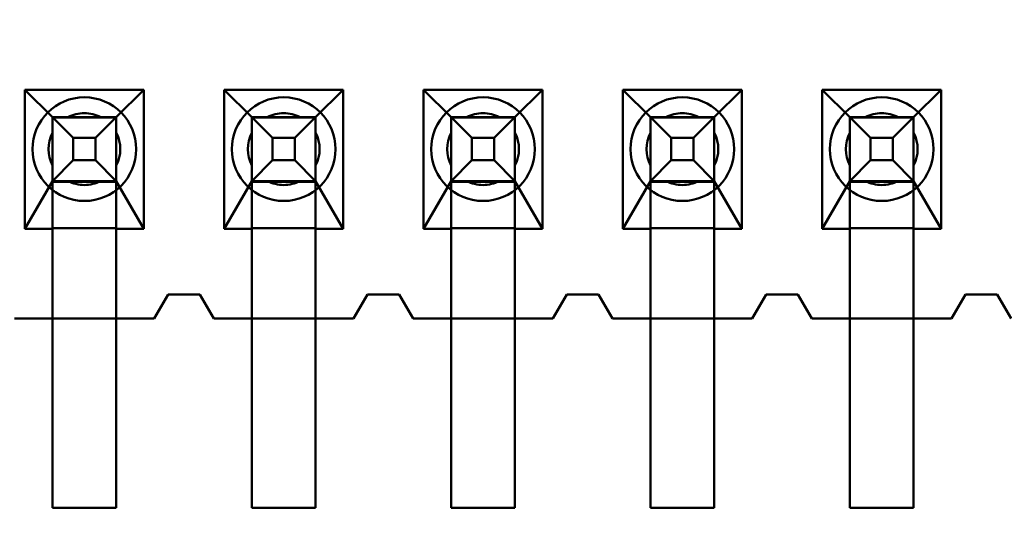
# Model space of a CAD drawing. Units: inches. Extents: x 2 to 86, y 1 to 67.
# Drawn here: x 8.7 to 8.8, y 30.5 to 30.6 of the extents above; entities that cross this region are included whole.
import ezdxf

# ---------------------------------------------------------------- set-up
doc = ezdxf.new("R2010")
doc.units = ezdxf.units.IN
doc.header["$LTSCALE"] = 4
doc.header["$MEASUREMENT"] = 0
for name, color, linetype, lineweight in [('Dimension (ANSI)', 7, 'Continuous', 25), ('Symbol (ANSI)', 7, 'Continuous', 25), ('Visible (ANSI)', 7, 'Continuous', 50)]:
    doc.layers.add(name, color=color, linetype=linetype, lineweight=lineweight)
doc.styles.add('Note Text (ANSI)', font='tahoma.ttf')
doc.dimstyles.new('Default (ANSI)', dxfattribs={"dimscale": 4, "dimtxt": 0.1200000047683716, "dimasz": 0.0984251946210861, "dimexe": 0.125, "dimexo": 0.0625, "dimgap": 0.031496062992126, "dimtad": 0, "dimtih": 1, "dimtoh": 1, "dimrnd": 1e-08, "dimzin": 0, "dimdsep": 46, "dimtxsty": 'Note Text (ANSI)', "dimcen": 0.09, "dimdle": 0.3937007874015748, "dimclrd": 256, "dimclre": 256, "dimclrt": 256, "dimadec": 0, "dimazin": 1, "dimtfac": 1, "dimtofl": 0, "dimtmove": 0, "dimatfit": 3, "dimfxl": 1, "dimtolj": 1, "dimtzin": 4, "dimlwd": -1, "dimlwe": -1, "dimarcsym": 0})
doc.dimstyles.new('Default (ANSI)$7', dxfattribs={"dimscale": 4, "dimtxt": 0.1200000047683716, "dimasz": 0.0984251946210861, "dimexe": 0.125, "dimexo": 0.0625, "dimgap": 0.031496062992126, "dimtad": 0, "dimtih": 1, "dimtoh": 1, "dimrnd": 1e-08, "dimzin": 0, "dimdsep": 46, "dimtxsty": 'Note Text (ANSI)', "dimcen": 0.09, "dimdle": 0.3937007874015748, "dimclrd": 256, "dimclre": 256, "dimclrt": 256, "dimadec": 0, "dimazin": 1, "dimtfac": 1, "dimtofl": 0, "dimtmove": 0, "dimatfit": 3, "dimfxl": 1, "dimtolj": 1, "dimtzin": 4, "dimlwd": -1, "dimlwe": -1, "dimarcsym": 0})

# ---------------------------------------------------------------- blocks, each defined once
blk = doc.blocks.new('*D35')
at = {"layer": 'Defpoints', "color": 0, "transparency": 16777216}
for p in [(7.870572942981209, 47.78762343806803), (4.132510140539631, 27.28762343806805), (9.937906276314537, 27.28762343806805)]:
    blk.add_point(p, dxfattribs=at)
at = {"layer": 'Dimension (ANSI)', "transparency": 16777216}
for p, q in [((7.620572942981209, 47.78762343806803), (3.632510140539626, 47.78762343806803)), ((4.132510140539626, 47.39392265958369), (4.132510140539628, 39.85655943472072)), ((4.132510140539631, 27.68132421655239), (4.132510140539628, 39.10460434597992)), ((9.687906276314537, 27.28762343806805), (3.632510140539631, 27.28762343806805))]:
    blk.add_line(p, q, dxfattribs=at)
for points in [[(4.066893344125569, 47.39392265958369), (4.198126936953684, 47.39392265958369), (4.132510140539626, 47.78762343806803)], [(4.066893344125573, 27.68132421655239), (4.198126936953689, 27.68132421655239), (4.132510140539631, 27.28762343806805)]]:
    blk.add_solid(points, dxfattribs=at)
at = {"layer": 'Dimension (ANSI)', "transparency": 16777216, "insert": (3.344652491757897, 39.73057518275221), "char_height": 0.4800000190734864, "attachment_point": 1, "style": 'Note Text (ANSI)'}
blk.add_mtext('\\A1;30.75', dxfattribs=at)
blk = doc.blocks.new('*D36')
at = {"layer": 'Defpoints', "color": 0, "transparency": 16777216}
for p in [(5.481225043454906, 47.45429010473471), (9.165906276314532, 47.45429010473471), (9.164572942981206, 27.62095677140138)]:
    blk.add_point(p, dxfattribs=at)
at = {"layer": 'Dimension (ANSI)', "transparency": 16777216}
for p, q in [((8.915906276314532, 47.45429010473471), (4.981225043454906, 47.45429010473471)), ((5.481225043454906, 47.06058932625036), (5.481225043454909, 37.91360098243844)), ((5.481225043454911, 28.01465754988572), (5.481225043454909, 37.16164589369764)), ((8.914572942981206, 27.62095677140138), (4.981225043454911, 27.62095677140138))]:
    blk.add_line(p, q, dxfattribs=at)
for points in [[(5.415608247040848, 47.06058932625036), (5.546841839868964, 47.06058932625036), (5.481225043454906, 47.45429010473471)], [(5.415608247040853, 28.01465754988572), (5.546841839868968, 28.01465754988572), (5.481225043454911, 27.62095677140138)]]:
    blk.add_solid(points, dxfattribs=at)
at = {"layer": 'Dimension (ANSI)', "transparency": 16777216, "insert": (4.695301578753656, 37.78761673046993), "char_height": 0.4800000190734864, "attachment_point": 1, "style": 'Note Text (ANSI)'}
blk.add_mtext('\\A1;29.75', dxfattribs=at)

msp = doc.modelspace()

# ---------------------------------------------------------------- linework, layer by layer
at = {"layer": 'Visible (ANSI)'}
for p, q in [((8.678939954341041, 30.53922782714166), (8.678939954341041, 30.515961160475)), ((8.698873287674376, 30.53922782714166), (8.678939954341041, 30.53922782714166)), ((8.678939954341041, 30.53922782714166), (8.683573287674374, 30.53462782749136)), ((8.694239954341041, 30.53462782749136), (8.698873287674376, 30.53922782714166)), ((8.698873287674376, 30.515961160475), (8.698873287674376, 30.53922782714166)), ((8.712273287674375, 30.53922782714166), (8.712273287674375, 30.515961160475)), ((8.732206621007707, 30.53922782714166), (8.712273287674375, 30.53922782714166)), ((8.712273287674375, 30.53922782714166), (8.716906621007707, 30.53462782749136)), ((8.727573287674375, 30.53462782749136), (8.732206621007707, 30.53922782714166)), ((8.732206621007707, 30.515961160475), (8.732206621007707, 30.53922782714166)), ((8.745606621007706, 30.53922782714166), (8.745606621007706, 30.515961160475)), ((8.765539954341042, 30.53922782714166), (8.745606621007706, 30.53922782714166)), ((8.745606621007706, 30.53922782714166), (8.75023995434104, 30.53462782749136)), ((8.760906621007708, 30.53462782749136), (8.765539954341042, 30.53922782714166)), ((8.765539954341042, 30.515961160475), (8.765539954341042, 30.53922782714166)), ((8.778939954341041, 30.53922782714166), (8.778939954341041, 30.515961160475)), ((8.798873287674374, 30.53922782714166), (8.778939954341041, 30.53922782714166)), ((8.778939954341041, 30.53922782714166), (8.783573287674376, 30.53462782749136)), ((8.79423995434104, 30.53462782749136), (8.798873287674374, 30.53922782714166)), ((8.798873287674374, 30.515961160475), (8.798873287674374, 30.53922782714166)), ((8.812273287674374, 30.53922782714166), (8.812273287674374, 30.515961160475)), ((8.832206621007707, 30.53922782714166), (8.812273287674374, 30.53922782714166)), ((8.812273287674374, 30.53922782714166), (8.816906621007709, 30.53462782749136)), ((8.827573287674374, 30.53462782749136), (8.832206621007707, 30.53922782714166)), ((8.832206621007707, 30.515961160475), (8.832206621007707, 30.53922782714166)), ((8.683573287674374, 30.53462783005576), (8.683573287674374, 30.52396116338909)), ((8.683573287674374, 30.53462783005576), (8.687037389289518, 30.53116372870289)), ((8.683573287674374, 30.53462783005576), (8.694239954341041, 30.53462783005576)), ((8.683573287674374, 30.53462782749136), (8.683573287674374, 30.53458333355414)), ((8.683573287674374, 30.53462782749136), (8.694239954341041, 30.53462782749136)), ((8.683573287674374, 30.51462782667542), (8.683573287674374, 30.53458333355415)), ((8.683573287674374, 30.52396116082469), (8.683573287674374, 30.53458333355414)), ((8.694239954341041, 30.53458333355414), (8.683573287674374, 30.53458333355414)), ((8.691655358091461, 30.53462782754964), (8.686157883923954, 30.53462782754964)), ((8.694239954341041, 30.53462783005576), (8.690775852725897, 30.53116372870289)), ((8.694239954341041, 30.53462783005576), (8.694239954341041, 30.52396116338909)), ((8.694239954341041, 30.53458333355414), (8.694239954341041, 30.53462782749136)), ((8.694239954341041, 30.52396116082469), (8.694239954341041, 30.53458333355414)), ((8.694239954341041, 30.51462782667542), (8.694239954341041, 30.53458333355415)), ((8.716906621007707, 30.53462783005576), (8.716906621007707, 30.52396116338909)), ((8.716906621007707, 30.53462783005576), (8.720370722622851, 30.53116372870289)), ((8.716906621007707, 30.53462783005576), (8.727573287674375, 30.53462783005576)), ((8.716906621007707, 30.53462782749136), (8.716906621007707, 30.53458333355414)), ((8.716906621007707, 30.53462782749136), (8.727573287674375, 30.53462782749136)), ((8.716906621007707, 30.51462782667542), (8.716906621007707, 30.53458333355415)), ((8.716906621007707, 30.52396116082469), (8.716906621007707, 30.53458333355414)), ((8.727573287674375, 30.53458333355414), (8.716906621007707, 30.53458333355414)), ((8.724988691424794, 30.53462782754964), (8.71949121725729, 30.53462782754964)), ((8.727573287674375, 30.53462783005576), (8.72410918605923, 30.53116372870289)), ((8.727573287674375, 30.53462783005576), (8.727573287674375, 30.52396116338909)), ((8.727573287674375, 30.53458333355414), (8.727573287674375, 30.53462782749136)), ((8.727573287674375, 30.52396116082469), (8.727573287674375, 30.53458333355414)), ((8.727573287674375, 30.51462782667542), (8.727573287674375, 30.53458333355415)), ((8.75023995434104, 30.53462783005576), (8.75023995434104, 30.52396116338909)), ((8.75023995434104, 30.53462783005576), (8.753704055956186, 30.53116372870289)), ((8.75023995434104, 30.53462783005576), (8.760906621007708, 30.53462783005576)), ((8.75023995434104, 30.53462782749136), (8.75023995434104, 30.53458333355414)), ((8.75023995434104, 30.53462782749136), (8.760906621007708, 30.53462782749136)), ((8.75023995434104, 30.51462782667542), (8.75023995434104, 30.53458333355415)), ((8.75023995434104, 30.52396116082469), (8.75023995434104, 30.53458333355414)), ((8.760906621007708, 30.53458333355414), (8.75023995434104, 30.53458333355414)), ((8.758322024758128, 30.53462782754964), (8.752824550590622, 30.53462782754964)), ((8.760906621007708, 30.53462783005576), (8.757442519392564, 30.53116372870289)), ((8.760906621007708, 30.53462783005576), (8.760906621007708, 30.52396116338909)), ((8.760906621007708, 30.53458333355414), (8.760906621007708, 30.53462782749136)), ((8.760906621007708, 30.52396116082469), (8.760906621007708, 30.53458333355414)), ((8.760906621007708, 30.51462782667542), (8.760906621007708, 30.53458333355415)), ((8.783573287674376, 30.53462783005576), (8.783573287674376, 30.52396116338909)), ((8.783573287674376, 30.53462783005576), (8.78703738928952, 30.53116372870289)), ((8.783573287674376, 30.53462783005576), (8.79423995434104, 30.53462783005576)), ((8.783573287674376, 30.53462782749136), (8.783573287674376, 30.53458333355414)), ((8.783573287674376, 30.53462782749136), (8.79423995434104, 30.53462782749136)), ((8.783573287674376, 30.51462782667542), (8.783573287674376, 30.53458333355415)), ((8.783573287674376, 30.52396116082469), (8.783573287674376, 30.53458333355414)), ((8.79423995434104, 30.53458333355414), (8.783573287674376, 30.53458333355414)), ((8.79165535809146, 30.53462782754964), (8.786157883923956, 30.53462782754964)), ((8.79423995434104, 30.53462783005576), (8.790775852725897, 30.53116372870289)), ((8.79423995434104, 30.53462783005576), (8.79423995434104, 30.52396116338909)), ((8.79423995434104, 30.53458333355414), (8.79423995434104, 30.53462782749136)), ((8.79423995434104, 30.52396116082469), (8.79423995434104, 30.53458333355414)), ((8.79423995434104, 30.51462782667542), (8.79423995434104, 30.53458333355415)), ((8.816906621007709, 30.53462783005576), (8.816906621007709, 30.52396116338909)), ((8.816906621007709, 30.53462783005576), (8.820370722622853, 30.53116372870289)), ((8.816906621007709, 30.53462783005576), (8.827573287674374, 30.53462783005576)), ((8.816906621007709, 30.53462782749136), (8.816906621007709, 30.53458333355414)), ((8.816906621007709, 30.53462782749136), (8.827573287674374, 30.53462782749136)), ((8.816906621007709, 30.51462782667542), (8.816906621007709, 30.53458333355415)), ((8.816906621007709, 30.52396116082469), (8.816906621007709, 30.53458333355414)), ((8.827573287674374, 30.53458333355414), (8.816906621007709, 30.53458333355414)), ((8.824988691424794, 30.53462782754964), (8.819491217257289, 30.53462782754964)), ((8.827573287674374, 30.53462783005576), (8.82410918605923, 30.53116372870289)), ((8.827573287674374, 30.53462783005576), (8.827573287674374, 30.52396116338909)), ((8.827573287674374, 30.53458333355414), (8.827573287674374, 30.53462782749136)), ((8.827573287674374, 30.52396116082469), (8.827573287674374, 30.53458333355414)), ((8.827573287674374, 30.51462782667542), (8.827573287674374, 30.53458333355415)), ((8.683573287674374, 30.52654575713255), (8.683573287674374, 30.53204323130006)), ((8.687037389289518, 30.53116372870289), (8.687037389289518, 30.52742526526651)), ((8.690775852725897, 30.53116372870289), (8.687037389289518, 30.53116372870289)), ((8.690775852725897, 30.53116372870289), (8.690775852725897, 30.52742526526651)), ((8.694239954341041, 30.52654575713255), (8.694239954341041, 30.53204323130006)), ((8.716906621007707, 30.52654575713255), (8.716906621007707, 30.53204323130006)), ((8.720370722622851, 30.53116372870289), (8.720370722622851, 30.52742526526651)), ((8.72410918605923, 30.53116372870289), (8.720370722622851, 30.53116372870289)), ((8.72410918605923, 30.53116372870289), (8.72410918605923, 30.52742526526651)), ((8.727573287674375, 30.52654575713255), (8.727573287674375, 30.53204323130006)), ((8.75023995434104, 30.52654575713255), (8.75023995434104, 30.53204323130006)), ((8.753704055956186, 30.53116372870289), (8.753704055956186, 30.52742526526651)), ((8.757442519392564, 30.53116372870289), (8.753704055956186, 30.53116372870289)), ((8.757442519392564, 30.53116372870289), (8.757442519392564, 30.52742526526651)), ((8.760906621007708, 30.52654575713255), (8.760906621007708, 30.53204323130006)), ((8.783573287674376, 30.52654575713255), (8.783573287674376, 30.53204323130006)), ((8.78703738928952, 30.53116372870289), (8.78703738928952, 30.52742526526651)), ((8.790775852725897, 30.53116372870289), (8.78703738928952, 30.53116372870289)), ((8.790775852725897, 30.53116372870289), (8.790775852725897, 30.52742526526651)), ((8.79423995434104, 30.52654575713255), (8.79423995434104, 30.53204323130006)), ((8.816906621007709, 30.52654575713255), (8.816906621007709, 30.53204323130006)), ((8.820370722622853, 30.53116372870289), (8.820370722622853, 30.52742526526651)), ((8.82410918605923, 30.53116372870289), (8.820370722622853, 30.53116372870289)), ((8.82410918605923, 30.53116372870289), (8.82410918605923, 30.52742526526651)), ((8.827573287674374, 30.52654575713255), (8.827573287674374, 30.53204323130006)), ((8.687037389289518, 30.52742526526651), (8.683573287674374, 30.52396116338909)), ((8.690775852725897, 30.52742526526651), (8.687037389289518, 30.52742526526651)), ((8.694239954341041, 30.52396116338909), (8.690775852725897, 30.52742526526651)), ((8.720370722622851, 30.52742526526651), (8.716906621007707, 30.52396116338909)), ((8.72410918605923, 30.52742526526651), (8.720370722622851, 30.52742526526651)), ((8.727573287674375, 30.52396116338909), (8.72410918605923, 30.52742526526651)), ((8.753704055956186, 30.52742526526651), (8.75023995434104, 30.52396116338909)), ((8.757442519392564, 30.52742526526651), (8.753704055956186, 30.52742526526651)), ((8.760906621007708, 30.52396116338909), (8.757442519392564, 30.52742526526651)), ((8.78703738928952, 30.52742526526651), (8.783573287674376, 30.52396116338909)), ((8.790775852725897, 30.52742526526651), (8.78703738928952, 30.52742526526651)), ((8.79423995434104, 30.52396116338909), (8.790775852725897, 30.52742526526651)), ((8.820370722622853, 30.52742526526651), (8.816906621007709, 30.52396116338909)), ((8.82410918605923, 30.52742526526651), (8.820370722622853, 30.52742526526651)), ((8.827573287674374, 30.52396116338909), (8.82410918605923, 30.52742526526651)), ((8.683573287674374, 30.52396116082469), (8.678939954341041, 30.515961160475)), ((8.694239954341041, 30.52396116338909), (8.683573287674374, 30.52396116338909)), ((8.683573287674374, 30.523848462083), (8.683573287674374, 30.52396116082469)), ((8.683573287674374, 30.523848462083), (8.683573287674374, 30.5160738592167)), ((8.694239954341041, 30.523848462083), (8.683573287674374, 30.523848462083)), ((8.686157883923954, 30.52396116088297), (8.691655358091461, 30.52396116088297)), ((8.698873287674376, 30.515961160475), (8.694239954341041, 30.52396116082469)), ((8.694239954341041, 30.52396116082469), (8.694239954341041, 30.523848462083)), ((8.694239954341041, 30.523848462083), (8.694239954341041, 30.5160738592167)), ((8.716906621007707, 30.52396116082469), (8.712273287674375, 30.515961160475)), ((8.727573287674375, 30.52396116338909), (8.716906621007707, 30.52396116338909)), ((8.716906621007707, 30.523848462083), (8.716906621007707, 30.52396116082469)), ((8.716906621007707, 30.523848462083), (8.716906621007707, 30.5160738592167)), ((8.727573287674375, 30.523848462083), (8.716906621007707, 30.523848462083)), ((8.71949121725729, 30.52396116088297), (8.724988691424794, 30.52396116088297)), ((8.732206621007707, 30.515961160475), (8.727573287674375, 30.52396116082469)), ((8.727573287674375, 30.52396116082469), (8.727573287674375, 30.523848462083)), ((8.727573287674375, 30.523848462083), (8.727573287674375, 30.5160738592167)), ((8.75023995434104, 30.52396116082469), (8.745606621007706, 30.515961160475)), ((8.760906621007708, 30.52396116338909), (8.75023995434104, 30.52396116338909)), ((8.75023995434104, 30.523848462083), (8.75023995434104, 30.52396116082469)), ((8.75023995434104, 30.523848462083), (8.75023995434104, 30.5160738592167)), ((8.760906621007708, 30.523848462083), (8.75023995434104, 30.523848462083)), ((8.752824550590622, 30.52396116088297), (8.758322024758128, 30.52396116088297)), ((8.765539954341042, 30.515961160475), (8.760906621007708, 30.52396116082469)), ((8.760906621007708, 30.52396116082469), (8.760906621007708, 30.523848462083)), ((8.760906621007708, 30.523848462083), (8.760906621007708, 30.5160738592167)), ((8.783573287674376, 30.52396116082469), (8.778939954341041, 30.515961160475)), ((8.79423995434104, 30.52396116338909), (8.783573287674376, 30.52396116338909)), ((8.783573287674376, 30.523848462083), (8.783573287674376, 30.52396116082469)), ((8.783573287674376, 30.523848462083), (8.783573287674376, 30.5160738592167)), ((8.79423995434104, 30.523848462083), (8.783573287674376, 30.523848462083)), ((8.786157883923956, 30.52396116088297), (8.79165535809146, 30.52396116088297)), ((8.798873287674374, 30.515961160475), (8.79423995434104, 30.52396116082469)), ((8.79423995434104, 30.52396116082469), (8.79423995434104, 30.523848462083)), ((8.79423995434104, 30.523848462083), (8.79423995434104, 30.5160738592167)), ((8.816906621007709, 30.52396116082469), (8.812273287674374, 30.515961160475)), ((8.827573287674374, 30.52396116338909), (8.816906621007709, 30.52396116338909)), ((8.816906621007709, 30.523848462083), (8.816906621007709, 30.52396116082469)), ((8.816906621007709, 30.523848462083), (8.816906621007709, 30.5160738592167)), ((8.827573287674374, 30.523848462083), (8.816906621007709, 30.523848462083)), ((8.819491217257289, 30.52396116088297), (8.824988691424794, 30.52396116088297)), ((8.832206621007707, 30.515961160475), (8.827573287674374, 30.52396116082469)), ((8.827573287674374, 30.52396116082469), (8.827573287674374, 30.523848462083)), ((8.827573287674374, 30.523848462083), (8.827573287674374, 30.5160738592167)), ((8.678939954341041, 30.515961160475), (8.683573287674374, 30.515961160475)), ((8.683573287674374, 30.515961160475), (8.683573287674374, 30.5160738592167)), ((8.683573287674374, 30.5160738592167), (8.694239954341041, 30.5160738592167)), ((8.683573287674374, 30.515961160475), (8.683573287674374, 30.500961160475)), ((8.683573287674374, 30.51462782667541), (8.683573287674374, 30.46929449334208)), ((8.694239954341041, 30.5160738592167), (8.694239954341041, 30.515961160475)), ((8.694239954341041, 30.515961160475), (8.698873287674376, 30.515961160475)), ((8.694239954341041, 30.500961160475), (8.694239954341041, 30.515961160475)), ((8.694239954341041, 30.51462782667541), (8.694239954341041, 30.46929449334208)), ((8.712273287674375, 30.515961160475), (8.716906621007707, 30.515961160475)), ((8.716906621007707, 30.515961160475), (8.716906621007707, 30.5160738592167)), ((8.716906621007707, 30.5160738592167), (8.727573287674375, 30.5160738592167)), ((8.716906621007707, 30.515961160475), (8.716906621007707, 30.500961160475)), ((8.716906621007707, 30.51462782667541), (8.716906621007707, 30.46929449334208)), ((8.727573287674375, 30.5160738592167), (8.727573287674375, 30.515961160475)), ((8.727573287674375, 30.515961160475), (8.732206621007707, 30.515961160475)), ((8.727573287674375, 30.500961160475), (8.727573287674375, 30.515961160475)), ((8.727573287674375, 30.51462782667541), (8.727573287674375, 30.46929449334208)), ((8.745606621007706, 30.515961160475), (8.75023995434104, 30.515961160475)), ((8.75023995434104, 30.515961160475), (8.75023995434104, 30.5160738592167)), ((8.75023995434104, 30.5160738592167), (8.760906621007708, 30.5160738592167)), ((8.75023995434104, 30.515961160475), (8.75023995434104, 30.500961160475)), ((8.75023995434104, 30.51462782667541), (8.75023995434104, 30.46929449334208)), ((8.760906621007708, 30.5160738592167), (8.760906621007708, 30.515961160475)), ((8.760906621007708, 30.515961160475), (8.765539954341042, 30.515961160475)), ((8.760906621007708, 30.500961160475), (8.760906621007708, 30.515961160475)), ((8.760906621007708, 30.51462782667541), (8.760906621007708, 30.46929449334208)), ((8.778939954341041, 30.515961160475), (8.783573287674376, 30.515961160475)), ((8.783573287674376, 30.515961160475), (8.783573287674376, 30.5160738592167)), ((8.783573287674376, 30.5160738592167), (8.79423995434104, 30.5160738592167)), ((8.783573287674376, 30.515961160475), (8.783573287674376, 30.500961160475)), ((8.783573287674376, 30.51462782667541), (8.783573287674376, 30.46929449334208)), ((8.79423995434104, 30.5160738592167), (8.79423995434104, 30.515961160475)), ((8.79423995434104, 30.515961160475), (8.798873287674374, 30.515961160475)), ((8.79423995434104, 30.500961160475), (8.79423995434104, 30.515961160475)), ((8.79423995434104, 30.51462782667541), (8.79423995434104, 30.46929449334208)), ((8.812273287674374, 30.515961160475), (8.816906621007709, 30.515961160475)), ((8.816906621007709, 30.515961160475), (8.816906621007709, 30.5160738592167)), ((8.816906621007709, 30.5160738592167), (8.827573287674374, 30.5160738592167)), ((8.816906621007709, 30.515961160475), (8.816906621007709, 30.500961160475)), ((8.816906621007709, 30.51462782667541), (8.816906621007709, 30.46929449334208)), ((8.827573287674374, 30.5160738592167), (8.827573287674374, 30.515961160475)), ((8.827573287674374, 30.515961160475), (8.832206621007707, 30.515961160475)), ((8.827573287674374, 30.500961160475), (8.827573287674374, 30.515961160475)), ((8.827573287674374, 30.51462782667541), (8.827573287674374, 30.46929449334208)), ((8.702906621007706, 30.50496116146579), (8.700573287674375, 30.50096116146579)), ((8.700573287674375, 30.500961160475), (8.702906621007706, 30.504961160475)), ((8.70823995434104, 30.50496116146579), (8.702906621007706, 30.50496116146579)), ((8.702906621007706, 30.504961160475), (8.70823995434104, 30.504961160475)), ((8.710573287674375, 30.50096116146579), (8.70823995434104, 30.50496116146579)), ((8.70823995434104, 30.504961160475), (8.710573287674375, 30.500961160475)), ((8.736239954341041, 30.50496116146579), (8.733906621007709, 30.50096116146579)), ((8.733906621007709, 30.500961160475), (8.736239954341041, 30.504961160475)), ((8.741573287674372, 30.50496116146579), (8.736239954341041, 30.50496116146579)), ((8.736239954341041, 30.504961160475), (8.741573287674372, 30.504961160475)), ((8.743906621007708, 30.50096116146579), (8.741573287674372, 30.50496116146579)), ((8.741573287674372, 30.504961160475), (8.743906621007708, 30.500961160475)), ((8.769573287674374, 30.50496116146579), (8.767239954341042, 30.50096116146579)), ((8.767239954341042, 30.500961160475), (8.769573287674374, 30.504961160475)), ((8.774906621007707, 30.50496116146579), (8.769573287674374, 30.50496116146579)), ((8.769573287674374, 30.504961160475), (8.774906621007707, 30.504961160475)), ((8.777239954341042, 30.50096116146579), (8.774906621007707, 30.50496116146579)), ((8.774906621007707, 30.504961160475), (8.777239954341042, 30.500961160475)), ((8.802906621007708, 30.50496116146579), (8.800573287674373, 30.50096116146579)), ((8.800573287674373, 30.500961160475), (8.802906621007708, 30.504961160475)), ((8.808239954341042, 30.50496116146579), (8.802906621007708, 30.50496116146579)), ((8.802906621007708, 30.504961160475), (8.808239954341042, 30.504961160475)), ((8.810573287674375, 30.50096116146579), (8.808239954341042, 30.50496116146579)), ((8.808239954341042, 30.504961160475), (8.810573287674375, 30.500961160475)), ((8.83623995434104, 30.50496116146579), (8.833906621007708, 30.50096116146579)), ((8.833906621007708, 30.500961160475), (8.836239954341043, 30.504961160475)), ((8.841573287674375, 30.50496116146579), (8.83623995434104, 30.50496116146579)), ((8.836239954341043, 30.504961160475), (8.841573287674375, 30.504961160475)), ((8.843906621007706, 30.50096116146579), (8.841573287674375, 30.50496116146579)), ((8.841573287674375, 30.504961160475), (8.843906621007706, 30.500961160475)), ((8.700573287674375, 30.50096116146579), (8.67723995434104, 30.50096116146579)), ((8.67723995434104, 30.500961160475), (8.683573287674374, 30.500961160475)), ((8.683573287674374, 30.500961160475), (8.694239954341041, 30.500961160475)), ((8.683573287674374, 30.500961160475), (8.683573287674374, 30.46929449380833)), ((8.694239954341041, 30.500961160475), (8.700573287674375, 30.500961160475)), ((8.694239954341041, 30.46929449380833), (8.694239954341041, 30.500961160475)), ((8.733906621007709, 30.50096116146579), (8.710573287674375, 30.50096116146579)), ((8.710573287674375, 30.500961160475), (8.716906621007707, 30.500961160475)), ((8.716906621007707, 30.500961160475), (8.727573287674375, 30.500961160475)), ((8.716906621007707, 30.500961160475), (8.716906621007707, 30.46929449380833)), ((8.727573287674375, 30.500961160475), (8.733906621007709, 30.500961160475)), ((8.727573287674375, 30.46929449380833), (8.727573287674375, 30.500961160475)), ((8.767239954341042, 30.50096116146579), (8.743906621007708, 30.50096116146579)), ((8.743906621007708, 30.500961160475), (8.75023995434104, 30.500961160475)), ((8.75023995434104, 30.500961160475), (8.760906621007708, 30.500961160475)), ((8.75023995434104, 30.500961160475), (8.75023995434104, 30.46929449380833)), ((8.760906621007708, 30.500961160475), (8.767239954341042, 30.500961160475)), ((8.760906621007708, 30.46929449380833), (8.760906621007708, 30.500961160475)), ((8.800573287674373, 30.50096116146579), (8.777239954341042, 30.50096116146579)), ((8.777239954341042, 30.500961160475), (8.783573287674376, 30.500961160475)), ((8.783573287674376, 30.500961160475), (8.79423995434104, 30.500961160475)), ((8.783573287674376, 30.500961160475), (8.783573287674376, 30.46929449380833)), ((8.79423995434104, 30.500961160475), (8.800573287674373, 30.500961160475)), ((8.79423995434104, 30.46929449380833), (8.79423995434104, 30.500961160475)), ((8.833906621007708, 30.50096116146579), (8.810573287674375, 30.50096116146579)), ((8.810573287674375, 30.500961160475), (8.816906621007709, 30.500961160475)), ((8.816906621007709, 30.500961160475), (8.827573287674374, 30.500961160475)), ((8.816906621007709, 30.500961160475), (8.816906621007709, 30.46929449380833)), ((8.827573287674374, 30.500961160475), (8.833906621007708, 30.500961160475)), ((8.827573287674374, 30.46929449380833), (8.827573287674374, 30.500961160475)), ((8.683573287674374, 30.46929449380833), (8.694239954341041, 30.46929449380833)), ((8.683573287674374, 30.46929449334208), (8.694239954341041, 30.46929449334208)), ((8.716906621007707, 30.46929449380833), (8.727573287674375, 30.46929449380833)), ((8.716906621007707, 30.46929449334208), (8.727573287674375, 30.46929449334208)), ((8.75023995434104, 30.46929449380833), (8.760906621007708, 30.46929449380833)), ((8.75023995434104, 30.46929449334208), (8.760906621007708, 30.46929449334208)), ((8.783573287674376, 30.46929449380833), (8.79423995434104, 30.46929449380833)), ((8.783573287674376, 30.46929449334208), (8.79423995434104, 30.46929449334208)), ((8.816906621007709, 30.46929449380833), (8.827573287674374, 30.46929449380833)), ((8.816906621007709, 30.46929449334208), (8.827573287674374, 30.46929449334208))]:
    msp.add_line(p, q, dxfattribs=at)
for centre, radius, start, end in [((8.688906621007707, 30.52929449479912), 0.0086666666653806, 90, 270), ((8.688906621007707, 30.52929449479912), 0.0086666666653806, 270, 90), ((8.722239954341042, 30.52929449479912), 0.0086666666653806, 90, 270), ((8.722239954341042, 30.52929449479912), 0.0086666666653806, 270, 90), ((8.755573287674375, 30.52929449479912), 0.0086666666653806, 90, 270), ((8.755573287674375, 30.52929449479912), 0.0086666666653806, 270, 90), ((8.788906621007708, 30.52929449479912), 0.0086666666653806, 90, 270), ((8.788906621007708, 30.52929449479912), 0.0086666666653806, 270, 90), ((8.822239954341041, 30.52929449479912), 0.0086666666653806, 90, 270), ((8.822239954341041, 30.52929449479912), 0.0086666666653806, 270, 90), ((8.688906621007707, 30.52929449465342), 0.0060000000000525, 90, 117.2660444512414), ((8.688906621007707, 30.5292944942163), 0.006, 62.73395554919422, 117.2660444508057), ((8.688906621007707, 30.52929449465342), 0.0060000000000525, 62.73395554853155, 90), ((8.722239954341042, 30.52929449465342), 0.0060000000000525, 90, 117.2660444512414), ((8.722239954341042, 30.5292944942163), 0.006, 62.73395554919422, 117.2660444508057), ((8.722239954341042, 30.52929449465342), 0.0060000000000525, 62.73395554853155, 90), ((8.755573287674375, 30.52929449465342), 0.0060000000000525, 90, 117.2660444512414), ((8.755573287674375, 30.5292944942163), 0.006, 62.73395554919422, 117.2660444508057), ((8.755573287674375, 30.52929449465342), 0.0060000000000525, 62.73395554853155, 90), ((8.788906621007708, 30.52929449465342), 0.0060000000000525, 90, 117.2660444512414), ((8.788906621007708, 30.5292944942163), 0.006, 62.73395554919422, 117.2660444508057), ((8.788906621007708, 30.52929449465342), 0.0060000000000525, 62.73395554853155, 90), ((8.822239954341041, 30.52929449465342), 0.0060000000000525, 90, 117.2660444512414), ((8.822239954341041, 30.5292944942163), 0.006, 62.73395554919422, 117.2660444508057), ((8.822239954341041, 30.52929449465342), 0.0060000000000525, 62.73395554853155, 90), ((8.688906621007707, 30.52929449465342), 0.0060000000000525, 152.7339555485373, 207.2660444514627), ((8.688906621007707, 30.5292944942163), 0.006, 152.7339555491884, 207.2660444508115), ((8.688906621007707, 30.52929449465342), 0.0060000000000525, 332.7339555485373, 27.26604445146272), ((8.688906621007707, 30.5292944942163), 0.006, 332.7339555491885, 27.26604445081156), ((8.722239954341042, 30.52929449465342), 0.0060000000000525, 152.7339555485373, 207.2660444514627), ((8.722239954341042, 30.5292944942163), 0.006, 152.7339555491884, 207.2660444508115), ((8.722239954341042, 30.52929449465342), 0.0060000000000525, 332.7339555485373, 27.26604445146272), ((8.722239954341042, 30.5292944942163), 0.006, 332.7339555491885, 27.26604445081156), ((8.755573287674375, 30.52929449465342), 0.0060000000000525, 152.7339555485373, 207.2660444514627), ((8.755573287674375, 30.5292944942163), 0.006, 152.7339555491884, 207.2660444508115), ((8.755573287674375, 30.52929449465342), 0.0060000000000525, 332.7339555485373, 27.26604445146272), ((8.755573287674375, 30.5292944942163), 0.006, 332.7339555491885, 27.26604445081156), ((8.788906621007708, 30.52929449465342), 0.0060000000000525, 152.7339555485373, 207.2660444514627), ((8.788906621007708, 30.5292944942163), 0.006, 152.7339555491884, 207.2660444508115), ((8.788906621007708, 30.52929449465342), 0.0060000000000525, 332.7339555485373, 27.26604445146272), ((8.788906621007708, 30.5292944942163), 0.006, 332.7339555491885, 27.26604445081156), ((8.822239954341041, 30.52929449465342), 0.0060000000000525, 152.7339555485373, 207.2660444514627), ((8.822239954341041, 30.5292944942163), 0.006, 152.7339555491884, 207.2660444508115), ((8.822239954341041, 30.52929449465342), 0.0060000000000525, 332.7339555485373, 27.26604445146272), ((8.822239954341041, 30.5292944942163), 0.006, 332.7339555491885, 27.26604445081156), ((8.688906621007707, 30.5292944942163), 0.006, 242.7339555491942, 270), ((8.688906621007707, 30.52929449465342), 0.0060000000000525, 242.7339555487586, 270), ((8.688906621007707, 30.52929449465342), 0.0060000000000525, 269.9999999999866, 297.2660444510025), ((8.688906621007707, 30.5292944942163), 0.006, 270, 297.2660444508058), ((8.722239954341042, 30.5292944942163), 0.006, 242.7339555491942, 270), ((8.722239954341042, 30.52929449465342), 0.0060000000000525, 242.7339555487586, 270), ((8.722239954341042, 30.52929449465342), 0.0060000000000525, 269.9999999999866, 297.2660444510025), ((8.722239954341042, 30.5292944942163), 0.006, 270, 297.2660444508058), ((8.755573287674375, 30.5292944942163), 0.006, 242.7339555491942, 270), ((8.755573287674375, 30.52929449465342), 0.0060000000000525, 242.7339555487586, 270), ((8.755573287674375, 30.52929449465342), 0.0060000000000525, 269.9999999999866, 297.2660444510025), ((8.755573287674375, 30.5292944942163), 0.006, 270, 297.2660444508058), ((8.788906621007708, 30.5292944942163), 0.006, 242.7339555491942, 270), ((8.788906621007708, 30.52929449465342), 0.0060000000000525, 242.7339555487586, 270), ((8.788906621007708, 30.52929449465342), 0.0060000000000525, 269.9999999999866, 297.2660444510025), ((8.788906621007708, 30.5292944942163), 0.006, 270, 297.2660444508058), ((8.822239954341041, 30.5292944942163), 0.006, 242.7339555491942, 270), ((8.822239954341041, 30.52929449465342), 0.0060000000000525, 242.7339555487586, 270), ((8.822239954341041, 30.52929449465342), 0.0060000000000525, 269.9999999999866, 297.2660444510025), ((8.822239954341041, 30.5292944942163), 0.006, 270, 297.2660444508058)]:
    msp.add_arc(centre, radius, start, end, dxfattribs=at)
for points, weights in [([(8.6861578839239, 30.53462782798675), (8.68501277709875, 30.53462782801541), (8.683573287674314, 30.53462782807103)], [6.193886057218243, 5.919866111112979, 5.451882168468776]), ([(8.683573287674374, 30.53204323173727), (8.683573287674374, 30.53318833859106), (8.683573287674374, 30.53462782807108)], [6.193886057207484, 5.919866111105081, 5.45188216847309]), ([(8.694239954341088, 30.53462782807103), (8.692800464916688, 30.53462782801541), (8.691655358091566, 30.53462782798675)], [5.451882168474037, 5.919866111104008, 6.193886057205935]), ([(8.694239954341043, 30.53204323173727), (8.694239954341041, 30.53318833859107), (8.694239954341043, 30.5346278280711)], [6.19388605720749, 5.919866111102654, 5.451882168464785]), ([(8.719491217257232, 30.53462782798675), (8.718346110432083, 30.53462782801541), (8.716906621007645, 30.53462782807103)], [6.193886057218243, 5.919866111112977, 5.451882168468777]), ([(8.716906621007707, 30.53204323173727), (8.716906621007707, 30.53318833859106), (8.716906621007707, 30.53462782807108)], [6.193886057207484, 5.919866111105081, 5.45188216847309]), ([(8.727573287674417, 30.53462782807104), (8.72613379825002, 30.53462782801541), (8.7249886914249, 30.53462782798675)], [5.451882168474041, 5.919866111104009, 6.193886057205935]), ([(8.727573287674375, 30.53204323173727), (8.727573287674375, 30.53318833859107), (8.727573287674376, 30.5346278280711)], [6.193886057207491, 5.919866111102654, 5.451882168464784]), ([(8.752824550590569, 30.53462782798675), (8.751679443765418, 30.53462782801541), (8.75023995434098, 30.53462782807103)], [6.193886057218247, 5.919866111112979, 5.45188216846877]), ([(8.75023995434104, 30.53204323173727), (8.75023995434104, 30.53318833859106), (8.75023995434104, 30.53462782807108)], [6.193886057207482, 5.919866111105079, 5.45188216847309]), ([(8.760906621007752, 30.53462782807104), (8.759467131583355, 30.53462782801541), (8.75832202475823, 30.53462782798675)], [5.451882168474039, 5.919866111104012, 6.193886057205938]), ([(8.760906621007708, 30.53204323173727), (8.76090662100771, 30.53318833859107), (8.760906621007708, 30.5346278280711)], [6.193886057207482, 5.919866111102646, 5.451882168464777]), ([(8.7861578839239, 30.53462782798675), (8.785012777098752, 30.53462782801541), (8.783573287674313, 30.53462782807103)], [6.193886057218141, 5.919866111112886, 5.451882168468697]), ([(8.783573287674376, 30.53204323173727), (8.783573287674376, 30.53318833859106), (8.783573287674376, 30.53462782807107)], [6.193886057207525, 5.919866111105114, 5.451882168473114]), ([(8.794239954341085, 30.53462782807103), (8.79280046491669, 30.53462782801542), (8.791655358091562, 30.53462782798675)], [5.451882168473965, 5.919866111103917, 6.193886057205831]), ([(8.79423995434104, 30.53204323173727), (8.794239954341043, 30.53318833859107), (8.794239954341043, 30.5346278280711)], [6.193886057207468, 5.919866111102635, 5.451882168464769]), ([(8.819491217257234, 30.53462782798675), (8.818346110432087, 30.53462782801541), (8.816906621007645, 30.53462782807103)], [6.193886057218144, 5.919866111112892, 5.451882168468708]), ([(8.816906621007709, 30.53204323173727), (8.816906621007709, 30.53318833859106), (8.816906621007709, 30.53462782807107)], [6.193886057207525, 5.919866111105114, 5.451882168473114]), ([(8.827573287674417, 30.53462782807103), (8.826133798250021, 30.53462782801541), (8.824988691424897, 30.53462782798675)], [5.45188216847396, 5.919866111103911, 6.193886057205826]), ([(8.827573287674374, 30.53204323173727), (8.827573287674374, 30.53318833859107), (8.827573287674374, 30.53462782807111)], [6.193886057207524, 5.919866111102679, 5.4518821684648]), ([(8.683573287674374, 30.52396116153919), (8.683573287674374, 30.5254006508248), (8.683573287674374, 30.52654575756957)], [5.4518822088538, 5.919866122928166, 6.193886057208619]), ([(8.694239954341043, 30.52396116148099), (8.694239954341041, 30.52540065080249), (8.694239954341041, 30.52654575756957)], [5.451882191428654, 5.919866117826675, 6.193886057208628]), ([(8.716906621007707, 30.52396116153919), (8.716906621007707, 30.5254006508248), (8.716906621007707, 30.52654575756957)], [5.4518822088538, 5.919866122928166, 6.193886057208619]), ([(8.727573287674375, 30.52396116148099), (8.727573287674373, 30.52540065080249), (8.727573287674376, 30.52654575756957)], [5.451882191428654, 5.919866117826675, 6.193886057208628]), ([(8.75023995434104, 30.5239611615392), (8.75023995434104, 30.5254006508248), (8.75023995434104, 30.52654575756957)], [5.451882208857067, 5.919866122929122, 6.193886057208619]), ([(8.760906621007708, 30.52396116148121), (8.760906621007706, 30.52540065080258), (8.760906621007708, 30.52654575756957)], [5.451882191495004, 5.919866117846093, 6.193886057208619]), ([(8.783573287674376, 30.52396116153918), (8.783573287674376, 30.5254006508248), (8.783573287674376, 30.52654575756957)], [5.451882208853824, 5.919866122928201, 6.193886057208663]), ([(8.79423995434104, 30.52396116148093), (8.79423995434104, 30.52540065080247), (8.79423995434104, 30.52654575756957)], [5.451882191411113, 5.919866117821523, 6.193886057208604]), ([(8.816906621007709, 30.52396116153906), (8.816906621007709, 30.52540065082475), (8.816906621007709, 30.52654575756957)], [5.451882208816159, 5.919866122917174, 6.193886057208663]), ([(8.827573287674374, 30.52396116148099), (8.827573287674374, 30.52540065080249), (8.827573287674374, 30.52654575756957)], [5.451882191428671, 5.919866117826702, 6.193886057208663]), ([(8.686157883923906, 30.52396116132009), (8.685012777139647, 30.52396116134874), (8.683573287781012, 30.52396116140437)], [6.193886057219305, 5.919866120466609, 5.451882200414753]), ([(8.694239954292234, 30.52396116140437), (8.692800464897935, 30.52396116134874), (8.691655358091518, 30.52396116132009)], [5.451882183100023, 5.919866115395837, 6.193886057217431]), ([(8.71949121725724, 30.52396116132009), (8.71834611047298, 30.52396116134875), (8.716906621114346, 30.52396116140436)], [6.193886057219318, 5.919866120466618, 5.451882200414749]), ([(8.72757328762557, 30.52396116140437), (8.72613379823127, 30.52396116134875), (8.724988691424851, 30.52396116132009)], [5.451882183100025, 5.919866115395841, 6.193886057217434]), ([(8.75282455059057, 30.52396116132009), (8.751679443806319, 30.52396116134875), (8.75023995444769, 30.52396116140436)], [6.193886057219302, 5.919866120467556, 5.451882200418002]), ([(8.760906620958758, 30.52396116140437), (8.759467131564548, 30.52396116134875), (8.758322024758185, 30.52396116132009)], [5.451882183142856, 5.919866115408387, 6.193886057217442]), ([(8.786157883923904, 30.52396116132009), (8.785012777139649, 30.52396116134875), (8.783573287781014, 30.52396116140436)], [6.193886057219186, 5.919866120466501, 5.451882200414659]), ([(8.794239954292275, 30.52396116140437), (8.792800464897953, 30.52396116134875), (8.791655358091518, 30.52396116132009)], [5.451882183088304, 5.919866115392339, 6.193886057217326]), ([(8.819491217257239, 30.52396116132009), (8.818346110472943, 30.52396116134875), (8.816906621114246, 30.52396116140437)], [6.193886057219184, 5.919866120457767, 5.451882200384831]), ([(8.827573287625569, 30.52396116140437), (8.826133798231268, 30.52396116134875), (8.824988691424853, 30.52396116132009)], [5.451882183099941, 5.919866115395739, 6.193886057217319])]:
    msp.add_rational_spline(points, weights, degree=2, dxfattribs=at)

# ---------------------------------------------------------------- dimensions: what is measured, and where the dimension line sits
at = {"layer": 'Dimension (ANSI)'}
for base, p1, p2, picture, middle in [((4.132510140539631, 27.28762343806805), (7.870572942981206, 47.78762343806802), (9.937906276314534, 27.28762343806804), '*D35', (4.132510140539639, 39.48058189035032)), ((5.481225043454906, 47.45429010473471), (9.164572942981202, 27.62095677140137), (9.165906276314528, 47.45429010473469), '*D36', (5.481225043454919, 37.53762343806803))]:
    dim = msp.add_linear_dim(base=base, p1=p1, p2=p2, angle=90, dimstyle='Default (ANSI)', override={"dimgap": 0.031496062992126, "dimdec": 2, "dimlfac": 1.5, "dimtol": 0, "dimlim": 0, "dimtp": 0, "dimtm": 0, "dimtdec": 2, "dimatfit": 1}, dxfattribs=at)
    dim.commit()
    dim.dimension.update_dxf_attribs({"geometry": picture, "text_midpoint": middle, "dimtype": 160})

# ---------------------------------------------------------------- leaders
at = {"layer": 'Symbol (ANSI)', "annotation_type": 0, "has_hookline": 1, "hookline_direction": 1, "text_width": 0.2063129629360915}
msp.add_leader([(9.005286052214322, 34.77962343806802), (6.362020369051827, 34.46967704415506), (6.388596897919483, 25.68203497807006), (5.994896119435138, 25.68203497807006)], dimstyle='Default (ANSI)$7', override={"dimtad": 0}, dxfattribs=at)

doc.saveas('drawing.dxf')
